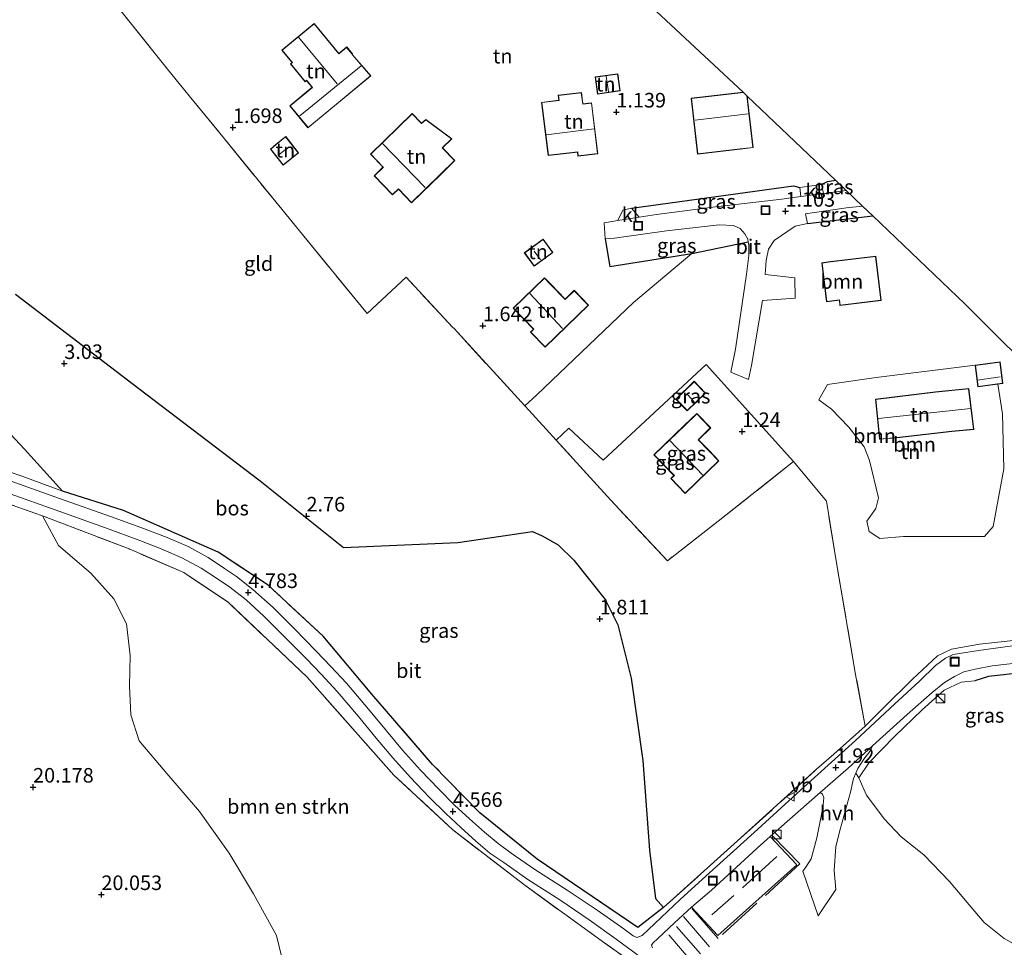
# Model space of a CAD drawing. Units: metres. Extents: x 20000 to 26205, y 387499 to 393752.
# Drawn here: x 20759 to 20928, y 393494 to 393653 of the extents above; entities that cross this region are included whole.
import ezdxf
from ezdxf.enums import TextEntityAlignment as Align

# ---------------------------------------------------------------- set-up
doc = ezdxf.new("R2010")
doc.units = ezdxf.units.M
doc.linetypes.add('IE-TERREINAFSCHEIDING', pattern=[10, 8, -2])
doc.layers.get('0').update_dxf_attribs({"lineweight": 25})
for name, color, linetype, lineweight in [('B-ME-GR-BOMENSTRUIKEN-GV-B6', 93, 'Continuous', 18), ('B-ME-GR-BOOM-GV-B6', 93, 'Continuous', 18), ('B-ME-GR-STRUIKEN-GV-B6', 93, 'Continuous', 18), ('B-ME-IE-GRASLAND-GV-B6', 93, 'Continuous', 18), ('B-ME-IE-GRONDWERKLIJN-GROND_INGERICHT-GV-B6', 253, 'Continuous', 18), ('B-ME-IE-INRICHTINGSELEMENT-S-B1', 253, 'Continuous', 18), ('B-ME-IE-TERREINAFSCHEIDING-DOORGANG-L-B1', 8, 'IE-TERREINAFSCHEIDING-KUNSTMATIG-OPEN', 18), ('B-ME-IE-TERREINAFSCHEIDING-RASTERHEKWERK-L-B1', 8, 'IE-TERREINAFSCHEIDING', 18), ('B-ME-KG-KADASTRAAL-DAKRAND-L-B1', 13, 'Continuous', 18), ('B-ME-KG-KADASTRAAL-NOKLIJN-L-B1', 13, 'Continuous', 18), ('B-ME-VH-VERH_SOORT-BITUMEN-GV-B6', 8, 'IE-TERREINAFSCHEIDING-NATUURLIJK-HOUTWAL', 18), ('B-ME-VH-VERH_SOORT-HALF_VERHARDING-GV-B6', 8, 'IE-TERREINAFSCHEIDING-NATUURLIJK-HOUTWAL', 18), ('B-ME-VH-VERH_SOORT-KLINKERS-GV-B6', 8, 'IE-TERREINAFSCHEIDING-NATUURLIJK-HOUTWAL', 18), ('B-ME-VW-MEUBILAIR_WEGMEUBILAIR-VERKEERSBORD-S-B1', 8, 'Continuous', 18)]:
    doc.layers.add(name, color=color, linetype=linetype, lineweight=lineweight)
for name, color, linetype in [('B-ME-GR-BOS-GV-B6', 10, 'Continuous'), ('B-ME-GW-HOOGTEPUNT-S-B1', 10, 'Continuous'), ('B-ME-IE-TERREINAFSCHEIDING-HAAG-L-B1', 10, 'Continuous'), ('B-ME-IE-TERREINAFSCHEIDING-HAAGRASTER-L-B1', 10, 'Continuous'), ('B-ME-KG-KADASTRAAL-OPNAMEDTMGRENS-L-B1', 10, 'Continuous')]:
    doc.layers.add(name, color=color, linetype=linetype)
doc.styles.add('NLCS-ISO', font='NLCS-ISO.TTF')
doc.linetypes.add('IE-TERREINAFSCHEIDING-KUNSTMATIG-OPEN', pattern='A,7,-1.5,[67,NLCS.SHX,S=0.75,R=0,X=0,Y=0],-1.5', length=10)
doc.linetypes.add('IE-TERREINAFSCHEIDING-NATUURLIJK-HOUTWAL', pattern='A,7,-1.5,[67,NLCS.SHX,S=0.75,R=45,X=0,Y=0],-1.5,7,-1.5,[70,NLCS.SHX,S=0.75,R=0,X=0,Y=0],-1.5', length=20)

# ---------------------------------------------------------------- blocks, each defined once
blk = doc.blocks.new('hoogtepunt')
for p, q in [((-0.5, 0), (0.5, 0)), ((0, 0.5), (0, -0.5))]:
    blk.add_line(p, q)
blk = doc.blocks.new('kast')
blk.add_line((-0.75, -0.75), (0.75, 0.75))
blk.add_lwpolyline([(-0.75, 0.75), (0.75, 0.75), (0.75, -0.75), (-0.75, -0.75)], close=True)
blk = doc.blocks.new('put')
for p, q in [((0.75, 0.75), (-0.75, 0.75)), ((-0.75, 0.75), (-0.75, -0.75)), ((0.75, -0.75), (0.75, 0.75)), ((-0.75, -0.75), (0.75, -0.75))]:
    blk.add_line(p, q)
blk.add_lwpolyline([(-0.625, 0.625), (0.625, 0.625), (0.625, -0.625), (-0.625, -0.625)], close=True)
blk = doc.blocks.new('verkeersbord')
for p, q in [((0, 0.75), (-0.75, -0.625)), ((0.75, -0.625), (0, 0.75)), ((-0.75, -0.625), (0.75, -0.625))]:
    blk.add_line(p, q)

msp = doc.modelspace()

# ---------------------------------------------------------------- linework, layer by layer
at = {"layer": 'B-ME-GR-BOMENSTRUIKEN-GV-B6'}
for points in [[(20762.797, 393568.13, 7.507), (20777.658, 393562.464, 6.609), (20787.006, 393558.404, 5.953), (20794.642, 393553.304, 5.555), (20808.203, 393540.455, 4.904), (20823.054, 393523.651, 4.763), (20833.205, 393514.251, 5.024), (20845.526, 393504.733, 5.117), (20859.281, 393494.81, 4.497), (20865.885, 393490.107, 4.614)], [(20804.617, 393489.259, 13.554), (20802.951, 393496.125, 13.16), (20798.976, 393503.289, 12.762), (20794.785, 393510.229, 12.798), (20789.707, 393517.411, 12.975), (20784.087, 393523.92, 13.007), (20779.377, 393529.505, 12.931), (20777.948, 393534.01, 12.855), (20777.693, 393538.924, 12.734), (20777.844, 393544.165, 12.344), (20777.167, 393549.616, 11.845), (20775.033, 393553.893, 10.86), (20771.052, 393558.304, 10.088), (20765.55, 393563.048, 8.829), (20762.797, 393568.13, 7.507)]]:
    msp.add_polyline3d(points, dxfattribs=at)
at = {"layer": 'B-ME-GR-BOOM-GV-B6'}
for points in [[(20941.014, 393548.027, 1.097), (20923.547, 393546.114, 1.31), (20918.773, 393545.262, 1.414), (20916.333, 393544.119, 1.446), (20912.088, 393540.142, 1.547), (20907.137, 393535.278, 1.724), (20903.917, 393532.041, 1.977), (20902.314, 393540.94, 1.72), (20899.016, 393560.061, 1.446), (20897.284, 393570.69, 1.209), (20891.669, 393577.463, 1.193), (20876.662, 393594.141, 1.163), (20859.009, 393577.726, 1.799), (20853.121, 393583.219, 1.875), (20850.93, 393581.12, 2.012), (20846.275, 393586.227, 2.013), (20845.56, 393587.007, 2.011), (20847.584, 393588.939, 1.916), (20864.166, 393604.772, 1.139), (20874.18, 393613.187, 1.236), (20883.884, 393615.194, 1.256), (20883.994, 393614.596, 1.241), (20883.987, 393612.809, 1.233), (20883.556, 393609.618, 1.209), (20881.703, 393596.751, 1.197), (20880.876, 393592.779, 1.095), (20883.923, 393591.564, 1.143), (20884.448, 393593.969, 1.143), (20886.354, 393605.134, 1.151), (20891.906, 393605.496, 1.192), (20891.86, 393609.003, 1.192), (20886.775, 393609.596, 1.192), (20886.944, 393611.983, 1.095), (20887.366, 393613.895, 1.087), (20888.308, 393615.386, 1.079), (20891.922, 393617.872, 1.079), (20894.033, 393618.334, 1.079), (20905.2718, 393619.6115, 0.9636)], [(20905.2718, 393619.6115, 0.9636), (20921.0652, 393604.535, 1.7815), (20936.1338, 393589.4673, 1.5)], [(20896.488, 393611.587, 1.414), (20897.305, 393604.869, 1.414), (20899.518, 393605.138, 1.414), (20899.624, 393604.264, 1.414), (20906.708, 393605.126, 1.414), (20905.784, 393612.718, 1.414), (20897.611, 393611.724, 1.414), (20896.488, 393611.587, 1.414)], [(20905.83, 393591.871, 1.563), (20897.495, 393590.672, 1.382), (20896.013, 393588.044, 1.382), (20898.191, 393586.46, 1.458), (20901.156, 393583.387, 1.471), (20903.752, 393579.963, 1.475), (20904.667, 393577.635, 1.483), (20906.254, 393571.258, 1.394), (20905.758, 393569.408, 1.398), (20904.244, 393567.258, 1.414), (20904.636, 393565.467, 1.414), (20906.435, 393564.241, 1.314), (20910.499, 393564.578, 1.362), (20924.425, 393564.587, 1.374), (20925.927, 393566.323, 1.374), (20927.749, 393576.231, 1.503), (20927.515, 393585.671, 1.679), (20926.735, 393590.747, 1.563), (20927.581, 393590.861, 1.563), (20927.084, 393594.556, 1.563), (20925.01, 393594.276, 1.563), (20922.801, 393593.98, 1.563), (20905.83, 393591.871, 1.563)], [(20931.782, 393493.389, 1.82), (20927.785, 393495.588, 1.824), (20924.382, 393498.33, 1.876), (20921.137, 393502.136, 1.884), (20918.402, 393505.365, 1.981), (20914.033, 393509.99, 2.021), (20910.116, 393513.025, 2.021), (20907.196, 393516.145, 2.021), (20904.175, 393520.186, 2.017), (20902.838, 393523.154, 1.84), (20904.612, 393525.814, 1.84), (20908.952, 393530.289, 1.716), (20913.714, 393534.857, 1.776), (20917.488, 393538.202, 1.567), (20920.391, 393539.582, 1.499), (20922.788, 393539.816, 1.366), (20925.118, 393540.545, 1.258), (20931.204, 393541.28, 1.221)]]:
    msp.add_polyline3d(points, dxfattribs=at)
at = {"layer": 'B-ME-GR-BOS-GV-B6'}
for points in [[(20758.149, 393606.175, 3.287), (20779.315, 393589.989, 3.38), (20800.111, 393574.14, 3.392), (20814.454, 393562.705, 2.982), (20834.066, 393563.575, 2.6), (20846.86, 393565.431, 2.218), (20848.514, 393564.7, 2.262), (20851.288, 393563.162, 2.383), (20853.925, 393560.528, 2.399), (20859.326, 393553.787, 2.399), (20861.488, 393549.447, 2.23), (20863.792, 393540.302, 2.246), (20865.819, 393526.162, 2.728), (20866.926, 393510.738, 3.351), (20867.956, 393502.457, 3.444), (20869.338, 393500.914, 3.468), (20864.956, 393497.494, 3.958), (20847.65, 393509.223, 4.606), (20837.799, 393517.178, 4.485), (20829.729, 393525.494, 4.296), (20819.268, 393537.543, 4.091), (20810.927, 393547.496, 4.417), (20801.506, 393556.275, 4.554), (20792.913, 393561.931, 5), (20776.668, 393569.091, 5.628), (20766.22, 393572.405, 6.655)], [(20766.22, 393572.405, 6.655), (20759.691, 393579.563, 5.928), (20750.787, 393589.106, 5.485)]]:
    msp.add_polyline3d(points, dxfattribs=at)
at = {"layer": 'B-ME-GR-STRUIKEN-GV-B6'}
for points in [[(20750.787, 393589.106, 5.485), (20759.691, 393579.563, 5.928), (20766.22, 393572.405, 6.655)], [(20740.98, 393575.808, 8.616), (20761.482, 393568.632, 7.586), (20762.797, 393568.13, 7.507), (20765.55, 393563.048, 8.829), (20771.052, 393558.304, 10.088), (20775.033, 393553.893, 10.86), (20777.167, 393549.616, 11.845), (20777.844, 393544.165, 12.344), (20777.693, 393538.924, 12.734), (20777.948, 393534.01, 12.855), (20779.377, 393529.505, 12.931), (20784.087, 393523.92, 13.007), (20789.707, 393517.411, 12.975), (20794.785, 393510.229, 12.798), (20798.976, 393503.289, 12.762), (20802.951, 393496.125, 13.16), (20804.617, 393489.259, 13.554)], [(20766.22, 393572.405, 6.655), (20759.126, 393575.008, 7.149), (20757.908, 393575.439, 7.231)]]:
    msp.add_polyline3d(points, dxfattribs=at)
at = {"layer": 'B-ME-IE-GRASLAND-GV-B6'}
for points in [[(20900.6635, 393624.0105, 1.0814), (20896.774, 393623.475, 1.094), (20896.441, 393625.022, 1.063), (20897.462, 393625.517, 1.123), (20898.8534, 393625.7384, 1.0926), (20900.6635, 393624.0105, 1.0814)], [(20892.907, 393622.943, 1.106), (20889.622, 393622.491, 1.117), (20878.264, 393621.181, 1.145), (20868.138, 393619.842, 1.201), (20865.156, 393619.382, 1.189), (20863.838, 393620.927, 1.051), (20891.642, 393624.787, 1.115), (20892.72, 393624.493, 1.107), (20892.907, 393622.943, 1.106)], [(20905.2718, 393619.6115, 0.9636), (20894.033, 393618.334, 1.079), (20893.691, 393619.963, 1.079), (20895.244, 393620.193, 1.137), (20900.766, 393621.004, 1.141), (20903.4792, 393621.3227, 1.1142), (20905.2718, 393619.6115, 0.9636)], [(20883.884, 393615.194, 1.256), (20874.18, 393613.187, 1.236), (20860.159, 393610.965, 1.212), (20859.339, 393615.675, 1.196), (20860.928, 393615.815, 1.197), (20869.851, 393617.091, 1.185), (20878.9, 393618.111, 1.149), (20881.356, 393617.955, 1.181), (20882.511, 393617.488, 1.181), (20883.309, 393616.533, 1.241), (20883.808, 393615.609, 1.266), (20883.884, 393615.194, 1.256)], [(20876.662, 393594.141, 1.163), (20891.669, 393577.463, 1.193), (20878.734, 393567.232, 1.523), (20869.998, 393560.43, 2.061), (20860.317, 393570.819, 2.009), (20850.93, 393581.12, 2.012), (20853.121, 393583.219, 1.875), (20859.009, 393577.726, 1.799), (20876.662, 393594.141, 1.163)], [(20872.886, 393586.693, 1.306), (20873.411, 393586.152, 1.306), (20876.564, 393589.214, 1.306), (20874.603, 393591.234, 1.306), (20871.45, 393588.172, 1.306), (20872.886, 393586.693, 1.306)], [(20867.69, 393578.595, 1.579), (20871.132, 393575.05, 1.579), (20870.607, 393574.54, 1.579), (20873.079, 393571.994, 1.579), (20878.847, 393577.594, 1.579), (20877.156, 393579.335, 1.579), (20875.341, 393581.205, 1.579), (20877.447, 393583.25, 1.579), (20875.04, 393585.73, 1.579), (20872.937, 393583.689, 1.579), (20867.69, 393578.595, 1.579)], [(20865.885, 393490.107, 4.614), (20859.281, 393494.81, 4.497), (20845.526, 393504.733, 5.117), (20833.205, 393514.251, 5.024), (20823.054, 393523.651, 4.763), (20808.203, 393540.455, 4.904), (20794.642, 393553.304, 5.555), (20787.006, 393558.404, 5.953), (20777.658, 393562.464, 6.609), (20762.797, 393568.13, 7.507), (20761.482, 393568.632, 7.586), (20740.98, 393575.808, 8.616)], [(20757.908, 393575.439, 7.231), (20759.126, 393575.008, 7.149), (20766.22, 393572.405, 6.655), (20776.668, 393569.091, 5.628), (20792.913, 393561.931, 5), (20801.506, 393556.275, 4.554), (20810.927, 393547.496, 4.417), (20819.268, 393537.543, 4.091), (20829.729, 393525.494, 4.296), (20837.799, 393517.178, 4.485), (20847.65, 393509.223, 4.606), (20864.956, 393497.494, 3.958), (20869.338, 393500.914, 3.468), (20882.046, 393512.34, 2.592), (20895.617, 393524.639, 2.021), (20898.59, 393527.26, 2.11), (20903.917, 393532.041, 1.977), (20907.137, 393535.278, 1.724), (20912.088, 393540.142, 1.547), (20916.333, 393544.119, 1.446), (20918.773, 393545.262, 1.414), (20923.547, 393546.114, 1.31), (20941.014, 393548.027, 1.097)], [(20929.228, 393545.811, 1.197), (20923.412, 393545.048, 1.27), (20919.07, 393544.368, 1.342), (20917.748, 393543.703, 1.398), (20916.019, 393542.437, 1.446), (20913.185, 393539.7, 1.595), (20909.051, 393535.862, 1.688), (20902.313, 393529.564, 1.86), (20893.484, 393521.64, 2.061), (20884.901, 393513.793, 2.302), (20876.679, 393506.347, 2.833), (20872.214, 393502.305, 3.251), (20865.655, 393496.121, 3.998), (20864.77, 393495.78, 4.127), (20864.123, 393496.078, 4.135), (20862.517, 393497.239, 4.199), (20857.939, 393500.444, 4.416), (20852.808, 393503.895, 4.597), (20847.268, 393507.465, 4.678), (20843.222, 393510.278, 4.694), (20840.956, 393511.906, 4.694), (20838.652, 393513.842, 4.686), (20836.035, 393516.151, 4.605), (20833.501, 393518.48, 4.589), (20830.763, 393521.24, 4.597), (20827.668, 393524.474, 4.525), (20824.555, 393527.949, 4.432), (20821.804, 393531.237, 4.356), (20818.745, 393534.988, 4.328), (20814.958, 393539.423, 4.384), (20812.256, 393542.311, 4.485), (20809.742, 393544.948, 4.625), (20806.002, 393548.747, 4.71), (20802.335, 393552.397, 4.774), (20798.869, 393555.507, 4.834), (20796.057, 393557.739, 4.935), (20794.021, 393559.131, 5.007), (20791.191, 393560.974, 5.067), (20787.765, 393562.903, 5.18), (20784.141, 393564.451, 5.321), (20779.628, 393566.129, 5.598), (20774.419, 393568.03, 5.879), (20766.519, 393570.854, 6.402), (20757.217, 393574.152, 6.932)], [(20756.403, 393572.202, 7.073), (20765.739, 393568.89, 6.478), (20773.611, 393566.092, 5.984), (20779.478, 393563.941, 5.654), (20783.151, 393562.509, 5.397), (20786.685, 393560.956, 5.236), (20789.988, 393559.158, 5.104), (20792.795, 393557.352, 5.047), (20794.919, 393555.889, 4.979), (20797.722, 393553.738, 4.862), (20800.749, 393550.921, 4.79), (20804.373, 393547.341, 4.73), (20808.08, 393543.617, 4.609), (20810.582, 393540.985, 4.525), (20813.318, 393538.016, 4.416), (20817.02, 393533.735, 4.356), (20820.047, 393529.994, 4.38), (20822.869, 393526.634, 4.432), (20825.902, 393523.219, 4.533), (20829.13, 393519.889, 4.585), (20832.005, 393517.057, 4.605), (20834.545, 393514.633, 4.666), (20837.164, 393512.308, 4.71), (20839.557, 393510.268, 4.714), (20841.946, 393508.624, 4.726), (20846.072, 393505.757, 4.686), (20851.529, 393502.263, 4.617), (20856.595, 393498.82, 4.469), (20861.217, 393495.516, 4.24), (20865.091, 393492.641, 4.135)], [(20931.204, 393541.28, 1.221), (20925.118, 393540.545, 1.258), (20922.788, 393539.816, 1.366), (20920.391, 393539.582, 1.499), (20917.488, 393538.202, 1.567), (20913.714, 393534.857, 1.776), (20908.952, 393530.289, 1.716), (20904.612, 393525.814, 1.84), (20902.838, 393523.154, 1.84), (20902.35, 393523.992, 1.839), (20902.701, 393524.759, 1.812), (20903.699, 393526.363, 1.8), (20904.727, 393527.687, 1.8), (20905.2, 393528.688, 1.712), (20911.166, 393534.066, 1.595), (20915.435, 393537.799, 1.446), (20917.56, 393539.551, 1.406), (20919.274, 393540.569, 1.318), (20920.902, 393541.356, 1.29), (20922.807, 393541.842, 1.31), (20925.746, 393542.43, 1.233), (20930.256, 393542.901, 1.165)], [(20867.429, 393494.015, 4.01), (20867.268, 393494.467, 4.035), (20867.486, 393494.78, 3.922), (20868.37, 393495.617, 3.816), (20871.208, 393498.307, 3.476), (20874.152, 393500.961, 3.166), (20878.641, 393496.119, 3.086), (20892.215, 393508.268, 2.459), (20887.649, 393513.109, 2.306), (20890.57, 393515.7, 2.194), (20896.243, 393520.665, 2.029), (20896.606, 393520.373, 2.037), (20896.861, 393519.738, 2.037), (20896.653, 393518.044, 2.073), (20895.641, 393512.881, 2.222), (20894.656, 393509.262, 2.319), (20893.782, 393507.867, 2.367), (20893.268, 393507.182, 2.419), (20895.861, 393499.492, 2.387), (20898.901, 393504.001, 2.274), (20898.623, 393507.284, 2.25), (20898.932, 393511.371, 2.162), (20899.72, 393514.518, 2.093), (20901.437, 393520.71, 1.897), (20901.919, 393523.051, 1.872), (20902.35, 393523.992, 1.839), (20902.838, 393523.154, 1.84), (20904.175, 393520.186, 2.017), (20907.196, 393516.145, 2.021), (20910.116, 393513.025, 2.021), (20914.033, 393509.99, 2.021), (20918.402, 393505.365, 1.981), (20921.137, 393502.136, 1.884), (20924.382, 393498.33, 1.876), (20927.785, 393495.588, 1.824), (20931.782, 393493.389, 1.82)]]:
    msp.add_polyline3d(points, dxfattribs=at)
at = {"layer": 'B-ME-IE-GRONDWERKLIJN-GROND_INGERICHT-GV-B6'}
for points in [[(20772.556, 393659.434, 1.615), (20783.989, 393645.102, 1.748), (20787.955, 393640.255, 1.82), (20794.021, 393632.84, 1.929), (20802.815, 393622.014, 1.973), (20806.856, 393617.078, 2.21), (20818.505, 393602.864, 2.138), (20825.161, 393609.087, 2.162), (20833.185, 393600.497, 1.974), (20833.394, 393600.273, 1.969), (20845.56, 393587.007, 2.011), (20846.275, 393586.227, 2.013), (20850.93, 393581.12, 2.012), (20860.317, 393570.819, 2.009), (20869.998, 393560.43, 2.061), (20878.734, 393567.232, 1.523), (20891.669, 393577.463, 1.193), (20897.284, 393570.69, 1.209), (20899.016, 393560.061, 1.446), (20902.314, 393540.94, 1.72), (20903.917, 393532.041, 1.977), (20898.59, 393527.26, 2.11), (20895.617, 393524.639, 2.021), (20882.046, 393512.34, 2.592), (20869.338, 393500.914, 3.468), (20867.956, 393502.457, 3.444), (20866.926, 393510.738, 3.351), (20865.819, 393526.162, 2.728), (20863.792, 393540.302, 2.246), (20861.488, 393549.447, 2.23), (20859.326, 393553.787, 2.399), (20853.925, 393560.528, 2.399), (20851.288, 393563.162, 2.383), (20848.514, 393564.7, 2.262), (20846.86, 393565.431, 2.218), (20834.066, 393563.575, 2.6), (20814.454, 393562.705, 2.982), (20800.111, 393574.14, 3.392), (20779.315, 393589.989, 3.38), (20758.149, 393606.175, 3.287)], [(20862.3224, 393660.2247, 1.7871), (20882.9941, 393640.8452, 1.253), (20874.082, 393639.806, 1.253), (20875.198, 393630.234, 1.253), (20882.504, 393631.085, 1.253), (20884.717, 393631.343, 1.253), (20883.6847, 393640.1978, 1.253), (20884.8964, 393639.0619, 1.785), (20898.8534, 393625.7384, 1.0926), (20897.462, 393625.517, 1.123), (20896.441, 393625.022, 1.063), (20892.72, 393624.493, 1.107), (20891.642, 393624.787, 1.115), (20863.838, 393620.927, 1.051), (20862.353, 393620.618, 1.063), (20861.49, 393618.816, 1.174), (20859.131, 393618.452, 1.165), (20859.339, 393615.675, 1.196), (20860.159, 393610.965, 1.212), (20874.18, 393613.187, 1.236), (20864.166, 393604.772, 1.139), (20847.584, 393588.939, 1.916), (20845.56, 393587.007, 2.011), (20833.394, 393600.273, 1.969), (20833.185, 393600.497, 1.974), (20825.161, 393609.087, 2.162), (20818.505, 393602.864, 2.138), (20806.856, 393617.078, 2.21), (20802.815, 393622.014, 1.973), (20794.021, 393632.84, 1.929), (20787.955, 393640.255, 1.82), (20783.989, 393645.102, 1.748), (20772.556, 393659.434, 1.615)], [(20805.323, 393645.714, 1.117), (20807.855, 393642.646, 1.117), (20808.097, 393642.846, 1.117), (20808.151, 393642.78, 1.117), (20809.047, 393641.695, 1.117), (20805.21, 393638.528, 1.117), (20808.334, 393634.743, 1.117), (20813.232, 393638.786, 1.117), (20819.117, 393643.644, 1.117), (20815.999, 393647.289, 1.117), (20815.953, 393647.432, 1.117), (20814.972, 393648.62, 1.117), (20813.63, 393647.512, 1.117), (20809.378, 393652.663, 1.117), (20803.828, 393648.082, 1.117), (20805.513, 393646.042, 1.117), (20805.597, 393645.94, 1.117), (20805.323, 393645.714, 1.117)], [(20857.597, 393643.473, 1.04), (20858.009, 393640.545, 1.04), (20859.955, 393640.819, 1.04), (20861.891, 393641.091, 1.04), (20861.48, 393644.019, 1.04), (20857.597, 393643.473, 1.04)], [(20855.524, 393638.866, 1.117), (20855.284, 393640.824, 1.117), (20851.273, 393640.332, 1.117), (20851.379, 393639.469, 1.117), (20848.421, 393639.106, 1.117), (20849.54, 393629.977, 1.117), (20853.146, 393630.419, 1.117), (20854.576, 393630.594, 1.117), (20854.665, 393629.872, 1.117), (20858.078, 393630.291, 1.117), (20857.126, 393638.056, 1.117), (20857.005, 393639.048, 1.117), (20855.524, 393638.866, 1.117)], [(20833.56, 393629.126, 1.322), (20831.47, 393631.279, 1.322), (20831.437, 393631.313, 1.322), (20833.034, 393632.84, 1.322), (20828.552, 393636.188, 1.322), (20827.841, 393635.529, 1.322), (20827.71, 393635.664, 1.322), (20826.225, 393637.194, 1.322), (20819.036, 393630.214, 1.322), (20821.155, 393628.031, 1.322), (20821.201, 393627.984, 1.322), (20819.677, 393626.504, 1.322), (20822.855, 393623.231, 1.322), (20823.844, 393624.191, 1.322), (20826.095, 393621.879, 1.322), (20831.061, 393626.699, 1.322), (20833.56, 393629.126, 1.322)], [(20806.716, 393630.434, 1.413), (20804.512, 393633.249, 1.413), (20802.856, 393631.912, 1.413), (20801.884, 393631.079, 1.413), (20804.048, 393628.31, 1.413), (20806.716, 393630.434, 1.413)], [(20845.52, 393613.299, 1.434), (20847.134, 393611.078, 1.434), (20850.283, 393613.366, 1.434), (20849.704, 393614.163, 1.434), (20848.669, 393615.587, 1.434), (20845.52, 393613.299, 1.434)], [(20846.499, 393599.684, 1.466), (20849.022, 393597.085, 1.466), (20856.478, 393604.323, 1.466), (20854.011, 393606.864, 1.466), (20852.453, 393605.351, 1.466), (20849.994, 393607.884, 1.466), (20848.921, 393608.988, 1.466), (20843.555, 393603.779, 1.466), (20847.03, 393600.2, 1.466), (20846.499, 393599.684, 1.466)], [(20922.801, 393593.98, 1.563), (20923.296, 393590.283, 1.563), (20926.735, 393590.747, 1.563), (20927.515, 393585.671, 1.679), (20927.749, 393576.231, 1.503), (20925.927, 393566.323, 1.374), (20924.425, 393564.587, 1.374), (20910.499, 393564.578, 1.362), (20906.435, 393564.241, 1.314), (20904.636, 393565.467, 1.414), (20904.244, 393567.258, 1.414), (20905.758, 393569.408, 1.398), (20906.254, 393571.258, 1.394), (20904.667, 393577.635, 1.483), (20903.752, 393579.963, 1.475), (20901.156, 393583.387, 1.471), (20898.191, 393586.46, 1.458), (20896.013, 393588.044, 1.382), (20897.495, 393590.672, 1.382), (20905.83, 393591.871, 1.563), (20922.801, 393593.98, 1.563)], [(20905.714, 393588.181, 1.579), (20906.423, 393581.28, 1.579), (20909.922, 393581.61, 1.579), (20918.805, 393582.629, 1.579), (20922.59, 393582.973, 1.579), (20921.72, 393589.987, 1.579), (20916.037, 393589.42, 1.579), (20905.714, 393588.181, 1.579)]]:
    msp.add_polyline3d(points, dxfattribs=at)
at = {"layer": 'B-ME-IE-TERREINAFSCHEIDING-DOORGANG-L-B1'}
for p, q in [((20896.441, 393625.022, 1.063), (20892.72, 393624.493, 1.107)), ((20895.617, 393524.639, 2.021), (20898.59, 393527.26, 2.11))]:
    msp.add_line(p, q, dxfattribs=at)
at = {"layer": 'B-ME-IE-TERREINAFSCHEIDING-HAAG-L-B1'}
msp.add_polyline3d([(20946.425, 393543.231, 0.934), (20945.607, 393543.171, 1.012), (20931.204, 393541.28, 1.221), (20925.118, 393540.545, 1.258), (20922.788, 393539.816, 1.366)], dxfattribs=at)
at = {"layer": 'B-ME-IE-TERREINAFSCHEIDING-HAAGRASTER-L-B1'}
msp.add_line((20894.033, 393618.334, 1.079), (20905.2718, 393619.6115, 0.9636), dxfattribs=at)
for points in [[(20896.441, 393625.022, 1.063), (20897.462, 393625.517, 1.123), (20898.8534, 393625.7384, 1.0926)], [(20863.838, 393620.927, 1.051), (20891.642, 393624.787, 1.115), (20892.72, 393624.493, 1.107)], [(20859.339, 393615.675, 1.196), (20860.159, 393610.965, 1.212), (20874.18, 393613.187, 1.236), (20883.884, 393615.194, 1.256)]]:
    msp.add_polyline3d(points, dxfattribs=at)
at = {"layer": 'B-ME-IE-TERREINAFSCHEIDING-RASTERHEKWERK-L-B1'}
for p, q in [((20888.812, 393509.682, 2.744), (20877.662, 393499.638, 3.263)), ((20872.772, 393499.353, 4.019), (20877.248, 393494.177, 3.83)), ((20875.71, 393492.952, 3.967), (20871.573, 393497.644, 3.955)), ((20870.234, 393496.221, 4.236), (20873.897, 393491.935, 4.224))]:
    msp.add_line(p, q, dxfattribs=at)
for points in [[(20712.692, 393735.22, 0.836), (20730.048, 393713.087, 1.149), (20741.887, 393698.243, 1.215), (20745.915, 393693.192, 1.237), (20754.956, 393681.731, 1.193), (20764.383, 393669.987, 1.398), (20770.225, 393662.443, 1.553), (20772.556, 393659.434, 1.615), (20783.989, 393645.102, 1.748), (20787.955, 393640.255, 1.82), (20794.021, 393632.84, 1.929), (20802.815, 393622.014, 1.973), (20806.856, 393617.078, 2.21), (20818.505, 393602.864, 2.138), (20825.161, 393609.087, 2.162)], [(20898.59, 393527.26, 2.11), (20903.917, 393532.041, 1.977), (20902.314, 393540.94, 1.72), (20899.016, 393560.061, 1.446), (20897.284, 393570.69, 1.209), (20891.669, 393577.463, 1.193), (20878.734, 393567.232, 1.523), (20869.998, 393560.43, 2.061), (20860.317, 393570.819, 2.009), (20850.93, 393581.12, 2.012), (20846.275, 393586.227, 2.013), (20845.56, 393587.007, 2.011), (20833.394, 393600.273, 1.969), (20833.185, 393600.497, 1.974), (20825.161, 393609.087, 2.162)], [(20737.91, 393582.431, 8.086), (20744.825, 393580.032, 8.029), (20752.116, 393577.491, 7.619), (20757.908, 393575.439, 7.231), (20759.126, 393575.008, 7.149), (20766.22, 393572.405, 6.655)], [(20740.98, 393575.808, 8.616), (20761.482, 393568.632, 7.586), (20762.797, 393568.13, 7.507), (20777.658, 393562.464, 6.609)], [(20869.338, 393500.914, 3.468), (20864.956, 393497.494, 3.958), (20847.65, 393509.223, 4.606), (20837.799, 393517.178, 4.485), (20829.729, 393525.494, 4.296), (20819.268, 393537.543, 4.091), (20810.927, 393547.496, 4.417), (20801.506, 393556.275, 4.554), (20792.913, 393561.931, 5), (20776.668, 393569.091, 5.628), (20766.22, 393572.405, 6.655)], [(20834.066, 393563.575, 2.6), (20846.86, 393565.431, 2.218), (20848.514, 393564.7, 2.262)], [(20789.568, 393470.892, 14.355), (20799.152, 393473.521, 14.882), (20812.42, 393476.402, 14.181), (20812.774, 393476.479, 14.162), (20823.399, 393478.793, 11.773), (20838.114, 393480.944, 8.085), (20846.734, 393482.15, 7.486), (20857.25, 393484.906, 6.778), (20864.24, 393488.195, 5.78), (20865.885, 393490.107, 4.614), (20859.281, 393494.81, 4.497), (20845.526, 393504.733, 5.117), (20833.205, 393514.251, 5.024), (20823.054, 393523.651, 4.763), (20808.203, 393540.455, 4.904), (20794.642, 393553.304, 5.555), (20787.006, 393558.404, 5.953), (20777.658, 393562.464, 6.609)], [(20869.338, 393500.914, 3.468), (20882.046, 393512.34, 2.592), (20895.617, 393524.639, 2.021)], [(20888.072, 393513.24, 2.403), (20892.76, 393508.392, 2.319), (20878.721, 393495.59, 3.082), (20874.232, 393500.718, 3.227)]]:
    msp.add_polyline3d(points, dxfattribs=at)
at = {"layer": 'B-ME-KG-KADASTRAAL-DAKRAND-L-B1'}
for points in [[(20813.623, 393647.442, 3.56), (20814.965, 393648.55, 2.913), (20815.908, 393647.408, 2.889), (20815.954, 393647.264, 3.572), (20819.046, 393643.65, 3.536), (20813.2, 393638.825, 3.58), (20808.341, 393634.813, 3.584), (20805.28, 393638.521, 3.564), (20809.117, 393641.688, 3.576), (20808.19, 393642.812, 3.46), (20808.104, 393642.917, 4.179), (20807.862, 393642.716, 4.211), (20805.393, 393645.707, 4.296), (20805.667, 393645.933, 4.308), (20805.552, 393646.074, 3.548), (20803.898, 393648.075, 3.564), (20809.371, 393652.593, 3.564), (20813.623, 393647.442, 3.56)], [(20858.052, 393640.601, 3.002), (20857.653, 393643.43, 3.002), (20861.437, 393643.963, 3.002), (20861.835, 393641.134, 3.042), (20859.948, 393640.869, 3.685), (20858.052, 393640.601, 3.002)], [(20855.48, 393638.81, 3.729), (20856.961, 393638.992, 3.709), (20857.076, 393638.05, 3.685), (20858.022, 393630.335, 3.468), (20854.709, 393629.928, 3.476), (20854.62, 393630.65, 3.649), (20853.14, 393630.469, 3.629), (20849.584, 393630.033, 3.613), (20848.477, 393639.062, 3.806), (20851.435, 393639.425, 3.793), (20851.329, 393640.288, 3.773), (20855.24, 393640.768, 3.85), (20855.48, 393638.81, 3.729)], [(20883.6282, 393640.2509, 3.9631), (20884.662, 393631.387, 3.572), (20882.498, 393631.135, 3.597), (20875.242, 393630.289, 3.597), (20874.137, 393639.762, 3.986), (20883.0416, 393640.8009, 3.9898)], [(20827.839, 393635.459, 4.268), (20828.555, 393636.123, 4.103), (20832.957, 393632.835, 3.922), (20831.366, 393631.314, 4.3), (20831.434, 393631.244, 3.914), (20833.489, 393629.127, 3.878), (20831.026, 393626.735, 3.882), (20826.093, 393621.947, 3.906), (20823.845, 393624.262, 4.392), (20822.856, 393623.302, 4.581), (20819.748, 393626.503, 4.609), (20821.272, 393627.983, 4.264), (20821.191, 393628.066, 4.095), (20819.107, 393630.213, 4.075), (20826.224, 393637.123, 3.946), (20827.674, 393635.629, 3.986), (20827.839, 393635.459, 4.268)], [(20804.056, 393628.381, 3.472), (20801.953, 393631.072, 3.472), (20802.887, 393631.873, 3.472), (20804.504, 393633.178, 3.472), (20806.646, 393630.442, 3.472), (20804.056, 393628.381, 3.472)], [(20847.123, 393611.008, 3.086), (20845.45, 393613.31, 3.078), (20848.68, 393615.657, 3.384), (20849.744, 393614.192, 3.319), (20850.353, 393613.355, 3.319), (20847.123, 393611.008, 3.086)], [(20899.668, 393604.32, 4.179), (20899.562, 393605.194, 4.183), (20897.349, 393604.925, 4.207), (20896.544, 393611.543, 4.203), (20897.617, 393611.674, 4.191), (20905.74, 393612.662, 4.191), (20906.652, 393605.17, 4.199), (20899.668, 393604.32, 4.179)], [(20852.452, 393605.28, 4.031), (20854.01, 393606.793, 3.665), (20856.407, 393604.324, 3.725), (20849.023, 393597.156, 3.785), (20846.57, 393599.683, 3.846), (20847.101, 393600.199, 4.01), (20843.626, 393603.778, 4.075), (20848.92, 393608.917, 4.095), (20849.958, 393607.849, 4.071), (20852.452, 393605.28, 4.031)], [(20923.339, 393590.339, 3.404), (20922.857, 393593.937, 3.516), (20925.017, 393594.226, 3.5), (20927.041, 393594.5, 3.488), (20927.525, 393590.904, 3.488), (20923.339, 393590.339, 3.404)], [(20873.412, 393586.223, 2.974), (20872.922, 393586.728, 2.986), (20871.521, 393588.171, 2.974), (20874.602, 393591.163, 2.974), (20876.493, 393589.215, 2.974), (20873.412, 393586.223, 2.974)], [(20906.468, 393581.334, 3.826), (20905.769, 393588.137, 3.826), (20916.042, 393589.37, 3.894), (20921.676, 393589.932, 3.986), (20922.534, 393583.018, 3.986), (20918.799, 393582.679, 3.91), (20909.917, 393581.66, 3.846), (20906.468, 393581.334, 3.826)], [(20873.08, 393572.065, 3.906), (20870.678, 393574.539, 3.878), (20871.203, 393575.049, 4.079), (20867.761, 393578.594, 4.087), (20872.972, 393583.653, 4.039), (20875.039, 393585.659, 3.134), (20877.376, 393583.251, 3.146), (20875.27, 393581.206, 4.067), (20877.12, 393579.3, 4.091), (20878.776, 393577.595, 4.091), (20873.08, 393572.065, 3.906)]]:
    msp.add_polyline3d(points, dxfattribs=at)
at = {"layer": 'B-ME-KG-KADASTRAAL-NOKLIJN-L-B1'}
for p, q in [((20806.684, 393650.321, 4.449), (20813.33, 393642.295, 4.364)), ((20817.446, 393645.401, 4.392), (20806.92, 393636.784, 4.368)), ((20859.897, 393640.924, 3.729), (20859.524, 393643.584, 3.717)), ((20874.785, 393636.052, 7.684), (20883.864, 393637.157, 7.688)), ((20849.181, 393633.559, 4.605), (20857.426, 393634.559, 4.605)), ((20828.434, 393624.508, 4.605), (20821.144, 393632.031, 4.605)), ((20805.026, 393631.5, 3.838), (20803.309, 393630.083, 3.838)), ((20848.258, 393612.102, 3.753), (20847.13, 393613.566, 3.713)), ((20846.389, 393606.281, 4.883), (20852.008, 393600.285, 4.887)), ((20923.226, 393591.443, 3.978), (20927.132, 393592.007, 3.938)), ((20874.612, 393587.691, 3.588), (20873.485, 393588.998, 3.588)), ((20922.036, 393586.556, 4.81), (20906.245, 393584.827, 5.855)), ((20870.41, 393581.054, 5.015), (20876.091, 393575.139, 4.967))]:
    msp.add_line(p, q, dxfattribs=at)
at = {"layer": 'B-ME-KG-KADASTRAAL-OPNAMEDTMGRENS-L-B1'}
for p, q in [((20882.9941, 393640.8452, 1.253), (20883.6847, 393640.1978, 1.253)), ((20898.8534, 393625.7384, 1.0926), (20900.6635, 393624.0105, 1.0814))]:
    msp.add_line(p, q, dxfattribs=at)
for points in [[(20841.9381, 393692.1804, 0.5653), (20861.0833, 393661.7737, 1.7873), (20862.3224, 393660.2247, 1.7871), (20882.9941, 393640.8452, 1.253)], [(20883.6847, 393640.1978, 1.253), (20884.8964, 393639.0619, 1.785), (20898.8534, 393625.7384, 1.0926)], [(20900.6635, 393624.0105, 1.0814), (20903.4792, 393621.3227, 1.1142), (20905.2718, 393619.6115, 0.9636)], [(20905.2718, 393619.6115, 0.9636), (20921.0652, 393604.535, 1.7815), (20936.1338, 393589.4673, 1.5)]]:
    msp.add_polyline3d(points, dxfattribs=at)
at = {"layer": 'B-ME-VH-VERH_SOORT-BITUMEN-GV-B6'}
for points in [[(20894.033, 393618.334, 1.079), (20891.922, 393617.872, 1.079), (20888.308, 393615.386, 1.079), (20887.366, 393613.895, 1.087), (20886.944, 393611.983, 1.095), (20886.775, 393609.596, 1.192), (20891.86, 393609.003, 1.192), (20891.906, 393605.496, 1.192), (20886.354, 393605.134, 1.151), (20884.448, 393593.969, 1.143), (20883.923, 393591.564, 1.143), (20880.876, 393592.779, 1.095), (20881.703, 393596.751, 1.197), (20883.556, 393609.618, 1.209), (20883.987, 393612.809, 1.233), (20883.994, 393614.596, 1.241), (20883.884, 393615.194, 1.256), (20883.808, 393615.609, 1.266), (20883.309, 393616.533, 1.241), (20882.511, 393617.488, 1.181), (20881.356, 393617.955, 1.181), (20878.9, 393618.111, 1.149), (20869.851, 393617.091, 1.185), (20860.928, 393615.815, 1.197), (20859.339, 393615.675, 1.196), (20859.131, 393618.452, 1.165), (20861.49, 393618.816, 1.174), (20865.156, 393619.382, 1.189), (20868.138, 393619.842, 1.201), (20878.264, 393621.181, 1.145), (20889.622, 393622.491, 1.117), (20892.907, 393622.943, 1.106), (20896.774, 393623.475, 1.094), (20900.6635, 393624.0105, 1.0814), (20903.4792, 393621.3227, 1.1142), (20900.766, 393621.004, 1.141), (20895.244, 393620.193, 1.137), (20893.691, 393619.963, 1.079), (20894.033, 393618.334, 1.079)], [(20757.217, 393574.152, 6.932), (20766.519, 393570.854, 6.402), (20774.419, 393568.03, 5.879), (20779.628, 393566.129, 5.598), (20784.141, 393564.451, 5.321), (20787.765, 393562.903, 5.18), (20791.191, 393560.974, 5.067), (20794.021, 393559.131, 5.007), (20796.057, 393557.739, 4.935), (20798.869, 393555.507, 4.834), (20802.335, 393552.397, 4.774), (20806.002, 393548.747, 4.71), (20809.742, 393544.948, 4.625), (20812.256, 393542.311, 4.485), (20814.958, 393539.423, 4.384), (20818.745, 393534.988, 4.328), (20821.804, 393531.237, 4.356), (20824.555, 393527.949, 4.432), (20827.668, 393524.474, 4.525), (20830.763, 393521.24, 4.597), (20833.501, 393518.48, 4.589), (20836.035, 393516.151, 4.605), (20838.652, 393513.842, 4.686), (20840.956, 393511.906, 4.694), (20843.222, 393510.278, 4.694), (20847.268, 393507.465, 4.678), (20852.808, 393503.895, 4.597), (20857.939, 393500.444, 4.416), (20862.517, 393497.239, 4.199), (20864.123, 393496.078, 4.135)], [(20865.091, 393492.641, 4.135), (20861.217, 393495.516, 4.24), (20856.595, 393498.82, 4.469), (20851.529, 393502.263, 4.617), (20846.072, 393505.757, 4.686), (20841.946, 393508.624, 4.726), (20839.557, 393510.268, 4.714), (20837.164, 393512.308, 4.71), (20834.545, 393514.633, 4.666), (20832.005, 393517.057, 4.605), (20829.13, 393519.889, 4.585), (20825.902, 393523.219, 4.533), (20822.869, 393526.634, 4.432), (20820.047, 393529.994, 4.38), (20817.02, 393533.735, 4.356), (20813.318, 393538.016, 4.416), (20810.582, 393540.985, 4.525), (20808.08, 393543.617, 4.609), (20804.373, 393547.341, 4.73), (20800.749, 393550.921, 4.79), (20797.722, 393553.738, 4.862), (20794.919, 393555.889, 4.979), (20792.795, 393557.352, 5.047), (20789.988, 393559.158, 5.104), (20786.685, 393560.956, 5.236), (20783.151, 393562.509, 5.397), (20779.478, 393563.941, 5.654), (20773.611, 393566.092, 5.984), (20765.739, 393568.89, 6.478), (20756.403, 393572.202, 7.073)], [(20864.123, 393496.078, 4.135), (20864.77, 393495.78, 4.127), (20865.655, 393496.121, 3.998), (20872.214, 393502.305, 3.251), (20876.679, 393506.347, 2.833), (20884.901, 393513.793, 2.302), (20893.484, 393521.64, 2.061), (20902.313, 393529.564, 1.86), (20909.051, 393535.862, 1.688), (20913.185, 393539.7, 1.595), (20916.019, 393542.437, 1.446), (20917.748, 393543.703, 1.398), (20919.07, 393544.368, 1.342), (20923.412, 393545.048, 1.27), (20929.228, 393545.811, 1.197)], [(20930.256, 393542.901, 1.165), (20925.746, 393542.43, 1.233), (20922.807, 393541.842, 1.31), (20920.902, 393541.356, 1.29), (20919.274, 393540.569, 1.318), (20917.56, 393539.551, 1.406), (20915.435, 393537.799, 1.446), (20911.166, 393534.066, 1.595), (20905.2, 393528.688, 1.712), (20901.049, 393524.867, 1.84), (20896.243, 393520.665, 2.029), (20890.57, 393515.7, 2.194), (20887.649, 393513.109, 2.306), (20885.415, 393511.092, 2.347), (20877.555, 393503.891, 2.877), (20874.152, 393500.961, 3.166), (20871.208, 393498.307, 3.476), (20868.37, 393495.617, 3.816), (20867.486, 393494.78, 3.922), (20867.268, 393494.467, 4.035), (20867.429, 393494.015, 4.01)]]:
    msp.add_polyline3d(points, dxfattribs=at)
at = {"layer": 'B-ME-VH-VERH_SOORT-HALF_VERHARDING-GV-B6'}
for points in [[(20902.35, 393523.992, 1.839), (20901.919, 393523.051, 1.872), (20901.437, 393520.71, 1.897), (20899.72, 393514.518, 2.093), (20898.932, 393511.371, 2.162), (20898.623, 393507.284, 2.25), (20898.901, 393504.001, 2.274), (20895.861, 393499.492, 2.387), (20893.268, 393507.182, 2.419), (20893.782, 393507.867, 2.367), (20894.656, 393509.262, 2.319), (20895.641, 393512.881, 2.222), (20896.653, 393518.044, 2.073), (20896.861, 393519.738, 2.037), (20896.606, 393520.373, 2.037), (20896.243, 393520.665, 2.029), (20901.049, 393524.867, 1.84), (20905.2, 393528.688, 1.712), (20904.727, 393527.687, 1.8), (20903.699, 393526.363, 1.8), (20902.701, 393524.759, 1.812), (20902.35, 393523.992, 1.839)], [(20887.649, 393513.109, 2.306), (20892.215, 393508.268, 2.459), (20878.641, 393496.119, 3.086), (20874.152, 393500.961, 3.166), (20877.555, 393503.891, 2.877), (20885.415, 393511.092, 2.347), (20887.649, 393513.109, 2.306)]]:
    msp.add_polyline3d(points, dxfattribs=at)
at = {"layer": 'B-ME-VH-VERH_SOORT-KLINKERS-GV-B6'}
for points in [[(20896.774, 393623.475, 1.094), (20892.907, 393622.943, 1.106), (20892.72, 393624.493, 1.107), (20896.441, 393625.022, 1.063), (20896.774, 393623.475, 1.094)], [(20865.156, 393619.382, 1.189), (20861.49, 393618.816, 1.174), (20862.353, 393620.618, 1.063), (20863.838, 393620.927, 1.051), (20865.156, 393619.382, 1.189)]]:
    msp.add_polyline3d(points, dxfattribs=at)

# ---------------------------------------------------------------- block references
at = {"layer": 'B-ME-GW-HOOGTEPUNT-S-B1', "rotation": 90}
for p in [(20861.254, 393637.454, 1.139), (20861.254, 393637.454, 1.139), (20795.459, 393634.789, 1.698), (20795.459, 393634.789, 1.698), (20890.269, 393620.431, 1.103), (20890.269, 393620.431, 1.103), (20838.349, 393600.777, 1.642), (20838.349, 393600.777, 1.642), (20766.519, 393594.284, 3.03), (20766.519, 393594.284, 3.03), (20882.831, 393582.612, 1.24), (20882.831, 393582.612, 1.24), (20808.078, 393568.114, 2.76), (20808.078, 393568.114, 2.76), (20798.093, 393554.977, 4.783), (20798.093, 393554.977, 4.783), (20858.402, 393550.452, 1.811), (20858.402, 393550.452, 1.811), (20898.899, 393524.96, 1.92), (20898.899, 393524.96, 1.92), (20761.157, 393521.582, 20.178), (20761.157, 393521.582, 20.178), (20833.214, 393517.414, 4.566), (20833.214, 393517.414, 4.566), (20772.885, 393503.141, 20.053), (20772.885, 393503.141, 20.053)]:
    msp.add_blockref('hoogtepunt', p, dxfattribs=at)
at = {"layer": 'B-ME-IE-INRICHTINGSELEMENT-S-B1', "rotation": 90}
for name, p in [('put', (20886.827, 393620.62, 1.145)), ('put', (20865.003, 393617.933, 1.123)), ('put', (20919.308, 393543.12, 1.31)), ('kast', (20916.885, 393536.778, 1.422)), ('kast', (20888.779, 393513.462, 2.266)), ('put', (20877.799, 393505.529, 2.688))]:
    msp.add_blockref(name, p, dxfattribs=at)
at = {"layer": 'B-ME-VW-MEUBILAIR_WEGMEUBILAIR-VERKEERSBORD-S-B1', "rotation": 90}
msp.add_blockref('verkeersbord', (20891.123, 393519.914, 2.089), dxfattribs=at)

# ---------------------------------------------------------------- texts
at = {"layer": 'B-ME-GR-BOMENSTRUIKEN-GV-B6', "ltscale": 0.2, "style": 'NLCS-ISO'}
msp.add_text('bmn en strkn', height=2.5, dxfattribs=at).set_placement((20804.9573, 393518.2536), align=Align.MIDDLE_CENTER)
at = {"layer": 'B-ME-GR-BOOM-GV-B6', "ltscale": 0.2, "style": 'NLCS-ISO'}
for p in [(20899.9407, 393608.3766), (20905.5588, 393581.8879), (20912.4168, 393580.4063)]:
    msp.add_text('bmn', height=2.5, dxfattribs=at).set_placement(p, align=Align.MIDDLE_CENTER)
at = {"layer": 'B-ME-GR-BOS-GV-B6', "ltscale": 0.2, "style": 'NLCS-ISO'}
msp.add_text('bos', height=2.5, dxfattribs=at).set_placement((20795.3011, 393569.4673), align=Align.MIDDLE_CENTER)
at = {"layer": 'B-ME-GW-HOOGTEPUNT-S-B1', "ltscale": 0.2, "style": 'NLCS-ISO'}
for s, p in [('1.139', (20861.254, 393637.454, 1.139)), ('1.139', (20861.254, 393637.454, 1.139)), ('1.698', (20795.459, 393634.789, 1.698)), ('1.698', (20795.459, 393634.789, 1.698)), ('1.103', (20890.269, 393620.431, 1.103)), ('1.103', (20890.269, 393620.431, 1.103)), ('1.642', (20838.349, 393600.777, 1.642)), ('1.642', (20838.349, 393600.777, 1.642)), ('3.03', (20766.519, 393594.284, 3.03)), ('3.03', (20766.519, 393594.284, 3.03)), ('1.24', (20882.831, 393582.612, 1.24)), ('1.24', (20882.831, 393582.612, 1.24)), ('2.76', (20808.078, 393568.114, 2.76)), ('2.76', (20808.078, 393568.114, 2.76)), ('4.783', (20798.093, 393554.977, 4.783)), ('4.783', (20798.093, 393554.977, 4.783)), ('1.811', (20858.402, 393550.452, 1.811)), ('1.811', (20858.402, 393550.452, 1.811)), ('1.92', (20898.899, 393524.96, 1.92)), ('1.92', (20898.899, 393524.96, 1.92)), ('20.178', (20761.157, 393521.582, 20.178)), ('20.178', (20761.157, 393521.582, 20.178)), ('4.566', (20833.214, 393517.414, 4.566)), ('4.566', (20833.214, 393517.414, 4.566)), ('20.053', (20772.885, 393503.141, 20.053)), ('20.053', (20772.885, 393503.141, 20.053))]:
    msp.add_text(s, height=2.5, dxfattribs=at).set_placement(p, align=Align.BOTTOM_LEFT)
at = {"layer": 'B-ME-IE-GRASLAND-GV-B6', "ltscale": 0.2, "style": 'NLCS-ISO'}
for p in [(20898.5522, 393624.6067), (20878.3725, 393622.0845), (20899.4814, 393619.8284), (20871.6115, 393614.538), (20874.007, 393588.693), (20871.2995, 393577.2855), (20873.2685, 393578.862), (20830.793, 393548.454), (20924.4395, 393533.8955)]:
    msp.add_text('gras', height=2.5, dxfattribs=at).set_placement(p, align=Align.MIDDLE_CENTER)
at = {"layer": 'B-ME-IE-GRONDWERKLIJN-GROND_INGERICHT-GV-B6', "ltscale": 0.2, "style": 'NLCS-ISO'}
for s, p in [('tn', (20841.742, 393647.0505)), ('tn', (20809.6977, 393644.482)), ('tn', (20859.4215, 393642.2367)), ('tn', (20853.9647, 393635.8246)), ('tn', (20804.4553, 393630.903)), ('tn', (20826.9596, 393629.8231)), ('tn', (20847.805, 393613.4653)), ('gld', (20799.8702, 393611.4284)), ('tn', (20849.4462, 393603.3842)), ('tn', (20913.3656, 393585.5326)), ('tn', (20911.7228, 393579.145))]:
    msp.add_text(s, height=2.5, dxfattribs=at).set_placement(p, align=Align.MIDDLE_CENTER)
at = {"layer": 'B-ME-VH-VERH_SOORT-BITUMEN-GV-B6', "ltscale": 0.2, "style": 'NLCS-ISO'}
for p in [(20883.8769, 393614.3504), (20825.6302, 393541.5779)]:
    msp.add_text('bit', height=2.5, dxfattribs=at).set_placement(p, align=Align.MIDDLE_CENTER)
at = {"layer": 'B-ME-VH-VERH_SOORT-HALF_VERHARDING-GV-B6', "ltscale": 0.2, "style": 'NLCS-ISO'}
for p in [(20899.1445, 393517.1267), (20883.3251, 393506.6499)]:
    msp.add_text('hvh', height=2.5, dxfattribs=at).set_placement(p, align=Align.MIDDLE_CENTER)
at = {"layer": 'B-ME-VH-VERH_SOORT-KLINKERS-GV-B6', "ltscale": 0.2, "style": 'NLCS-ISO'}
for p in [(20895.1232, 393623.8816), (20863.5986, 393619.825)]:
    msp.add_text('kl', height=2.5, dxfattribs=at).set_placement(p, align=Align.MIDDLE_CENTER)
at = {"layer": 'B-ME-VW-MEUBILAIR_WEGMEUBILAIR-VERKEERSBORD-S-B1', "ltscale": 0.2, "style": 'NLCS-ISO'}
msp.add_text('vb', height=2.5, dxfattribs=at).set_placement((20891.123, 393519.914, 2.089), align=Align.BOTTOM_LEFT)

doc.saveas('drawing.dxf')
